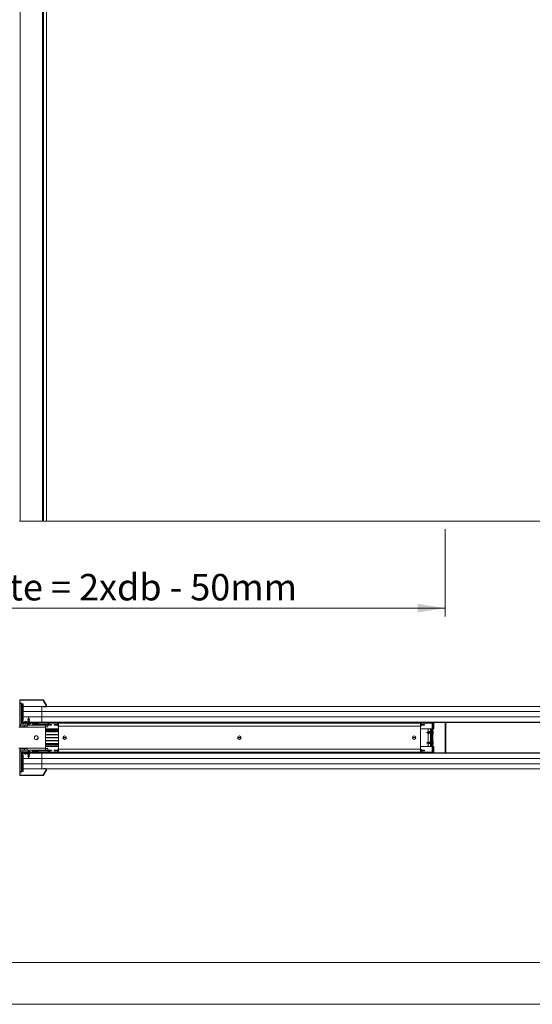
# Model space of a CAD drawing. Units: millimetres. Extents: x 0 to 420, y 0 to 297.
# Drawn here: x 100 to 162, y 0 to 118 of the extents above; entities that cross this region are included whole.
import ezdxf

# ---------------------------------------------------------------- set-up
doc = ezdxf.new("R2010")
doc.units = ezdxf.units.MM
doc.linetypes.add('SLD-Solid', pattern=[0])
doc.styles.add('SLDTEXTSTYLE0', font='TXT', dxfattribs={"width": 0.7})
doc.dimstyles.new('SLDDIMSTYLE1', dxfattribs={"dimtxt": 3.175, "dimasz": 3.302, "dimexe": 0, "dimexo": 0.0625, "dimgap": 0.79375, "dimtad": 0, "dimtih": 1, "dimtoh": 1, "dimdec": 1, "dimlfac": 20, "dimrnd": 1e-09, "dimzin": 12, "dimdsep": 46, "dimtxsty": 'SLDTEXTSTYLE0', "dimsah": 1, "dimcen": 0.09, "dimadec": 0, "dimazin": 3, "dimtfac": 1, "dimtdec": 1, "dimtofl": 0, "dimtmove": 0, "dimatfit": 3, "dimfxl": 1, "dimfrac": 2, "dimtolj": 1, "dimtzin": 12, "dimarcsym": 0})
doc.dimstyles.new('SLDDIMSTYLE2', dxfattribs={"dimtxt": 3.175, "dimasz": 3.302, "dimexe": 0, "dimexo": 0.0625, "dimgap": 0.79375, "dimtad": 1, "dimdec": 1, "dimlfac": 20, "dimrnd": 1e-09, "dimzin": 12, "dimdsep": 46, "dimtxsty": 'SLDTEXTSTYLE0', "dimsah": 1, "dimcen": 0.09, "dimadec": 0, "dimazin": 3, "dimtfac": 1, "dimtdec": 1, "dimtofl": 0, "dimtmove": 0, "dimatfit": 3, "dimfxl": 1, "dimfrac": 2, "dimtolj": 1, "dimtzin": 12, "dimarcsym": 0})

# ---------------------------------------------------------------- blocks, each defined once
blk = doc.blocks.new('_D_1')
at = {"color": 7, "linetype": 'SLD-Solid', "lineweight": 18}
for p, q in [((96.99, 111.89), (81.22, 111.89)), ((82.22, 111.89), (82.22, 87.52)), ((82.22, 57.99), (82.22, 82.35)), ((99.48, 57.99), (81.22, 57.99))]:
    blk.add_line(p, q, dxfattribs=at)
for points in [[(82.22, 111.89), (81.71, 108.58), (82.73, 108.58)], [(82.22, 57.99), (82.73, 61.29), (81.71, 61.29)]]:
    blk.add_solid(points, dxfattribs=at)
at = {"color": 7, "linetype": 'SLD-Solid', "lineweight": 18, "char_height": 3.175, "attachment_point": 1, "style": 'SLDTEXTSTYLE0'}
for s, insert in [('%%p', (76.38, 86.44)), ('1050', (79.48, 86.44))]:
    blk.add_mtext(s, dxfattribs=dict(at, insert=insert))
blk = doc.blocks.new('_D_2')
at = {"color": 7, "linetype": 'SLD-Solid', "lineweight": 18}
for p, q in [((152.54, 179.05), (194.82, 179.05)), ((193.82, 179.05), (193.82, 58.05)), ((184.82, 58.05), (194.82, 58.05))]:
    blk.add_line(p, q, dxfattribs=at)
for points in [[(193.82, 179.05), (193.31, 175.74), (194.33, 175.74)], [(193.82, 58.05), (194.33, 61.35), (193.31, 61.35)]]:
    blk.add_solid(points, dxfattribs=at)
at = {"color": 7, "linetype": 'SLD-Solid', "lineweight": 18, "insert": (189.73, 93.1), "char_height": 3.175, "attachment_point": 1, "rotation": 90, "style": 'SLDTEXTSTYLE0'}
blk.add_mtext('Inbouwhoogte = dh + 116mm', dxfattribs=at)
blk = doc.blocks.new('_D_3')
at = {"color": 7, "linetype": 'SLD-Solid', "lineweight": 18}
for p, q in [((45.83, 56.99), (45.83, 46.55)), ((151.54, 57.02), (151.54, 46.55)), ((45.83, 47.55), (151.54, 47.55))]:
    blk.add_line(p, q, dxfattribs=at)
for points in [[(45.83, 47.55), (49.13, 47.04), (49.13, 48.06)], [(151.54, 47.55), (148.24, 48.06), (148.24, 47.04)]]:
    blk.add_solid(points, dxfattribs=at)
at = {"color": 7, "linetype": 'SLD-Solid', "lineweight": 18, "insert": (72, 51.65), "char_height": 3.175, "attachment_point": 1, "style": 'SLDTEXTSTYLE0'}
blk.add_mtext('Inbouwbreedte = 2xdb - 50mm', dxfattribs=at)

msp = doc.modelspace()

# ---------------------------------------------------------------- linework, layer by layer
at = {"color": 7, "linetype": 'SLD-Solid', "lineweight": 18}
for p, q in [((100.4751, 177.9862), (100.4751, 57.9862)), ((103.166, 177.9862), (103.166, 57.9862)), ((103.27, 177.9862), (103.27, 57.9862)), ((103.619, 177.9862), (103.619, 57.9862)), ((103.6351, 57.9862), (103.6351, 177.9862)), ((100.3851, 57.9862), (100.4751, 57.9862)), ((100.4751, 57.9862), (103.166, 57.9862)), ((103.166, 57.9862), (103.27, 57.9862)), ((103.27, 57.9862), (103.619, 57.9862)), ((103.619, 57.9862), (103.6351, 57.9862)), ((183.8213, 57.9862), (103.6351, 57.9862)), ((100.3851, 36.4578), (100.4251, 36.4578)), ((100.4251, 33.3378), (100.4251, 36.4578)), ((100.5932, 36.1979), (100.4251, 36.1979)), ((100.4751, 36.5078), (100.4751, 36.5478)), ((100.4751, 36.5478), (103.166, 36.5478)), ((100.4751, 36.5078), (103.166, 36.5078)), ((100.5932, 36.0729), (100.5932, 36.1979)), ((100.5932, 36.0479), (100.5932, 36.0729)), ((100.6415, 36.0479), (100.5932, 36.0479)), ((100.5932, 36.0479), (100.5932, 33.9479)), ((100.6415, 33.9479), (100.6415, 36.0479)), ((100.7609, 36.0479), (100.6415, 36.0479)), ((100.7609, 34.0979), (100.7609, 36.0479)), ((100.8334, 36.0479), (100.7609, 36.0479)), ((100.8334, 34.0979), (100.8334, 36.0479)), ((103.0713, 35.7479), (100.8334, 35.7479)), ((103.0713, 35.7479), (183.8213, 35.7479)), ((103.0713, 35.1229), (103.0713, 35.7479)), ((103.166, 36.5478), (103.166, 36.5078)), ((103.2353, 36.4678), (103.27, 36.4878)), ((103.2353, 36.4678), (103.5844, 35.8632)), ((103.27, 36.4878), (103.619, 35.8832)), ((103.2851, 35.7072), (103.2858, 35.7471)), ((103.513, 35.7032), (103.2851, 35.7072)), ((103.5137, 35.7432), (103.2858, 35.7471)), ((103.5137, 35.7432), (103.513, 35.7032)), ((103.619, 35.8832), (103.5844, 35.8632)), ((100.8334, 35.1229), (103.0713, 35.1229)), ((103.0713, 35.1229), (100.8334, 35.1229)), ((100.8334, 34.4979), (103.0713, 34.4979)), ((103.0713, 34.4979), (100.8334, 34.4979)), ((101.4071, 34.2704), (101.3938, 34.2469)), ((101.4076, 34.2707), (101.4071, 34.2704)), ((101.5631, 34.2704), (101.4071, 34.2704)), ((101.4851, 34.4078), (101.4076, 34.2712)), ((101.4076, 34.2712), (101.4076, 34.2707)), ((101.4076, 34.2712), (101.5242, 34.2712)), ((101.5242, 34.2707), (101.4076, 34.2707)), ((101.5626, 34.2712), (101.4851, 34.4078)), ((101.5242, 34.2712), (101.5626, 34.2712)), ((101.5626, 34.2707), (101.5242, 34.2707)), ((101.5626, 34.2707), (101.5626, 34.2712)), ((101.5631, 34.2704), (101.5626, 34.2707)), ((101.5764, 34.2469), (101.5631, 34.2704)), ((183.8213, 35.1229), (103.0713, 35.1229)), ((103.0713, 35.1229), (183.8213, 35.1229)), ((103.0713, 34.4979), (103.0713, 35.1229)), ((183.8213, 34.4979), (103.0713, 34.4979)), ((183.8213, 34.4979), (103.0713, 34.4979)), ((103.0713, 34.4979), (103.0713, 33.8729)), ((100.3051, 33.2478), (101.3051, 33.2478)), ((100.4251, 33.3378), (100.3851, 33.3378)), ((100.4251, 33.4729), (100.5932, 33.4729)), ((100.4751, 33.2478), (100.4751, 33.2878)), ((100.7451, 33.2878), (100.4751, 33.2878)), ((100.7451, 33.2478), (100.4751, 33.2478)), ((100.5932, 33.9479), (100.6415, 33.9479)), ((100.5932, 33.5979), (100.5932, 33.9479)), ((100.5932, 33.8729), (101.0151, 33.8729)), ((100.5932, 33.8728), (101.0151, 33.8728)), ((100.5932, 33.7978), (100.8851, 33.7978)), ((100.5932, 33.4729), (100.5932, 33.5979)), ((100.6415, 33.9479), (100.7221, 33.9479)), ((100.7221, 33.9479), (100.7609, 34.0979)), ((100.7946, 33.9479), (100.7221, 33.9479)), ((100.7451, 33.2878), (100.7451, 33.2478)), ((100.8334, 34.0979), (100.7609, 34.0979)), ((100.7946, 33.9479), (100.8334, 34.0979)), ((100.7951, 33.7078), (100.8351, 33.7078)), ((100.7951, 33.7078), (100.7951, 33.3378)), ((100.8351, 33.3378), (100.7951, 33.3378)), ((100.8351, 33.7078), (100.8351, 33.3378)), ((100.8851, 33.7578), (100.8851, 33.7978)), ((101.7351, 33.7978), (100.8851, 33.7978)), ((101.7351, 33.7578), (100.8851, 33.7578)), ((101.0051, 33.4978), (101.0051, 33.2978)), ((101.3051, 33.4978), (101.0051, 33.4978)), ((101.3051, 33.2978), (101.0051, 33.2978)), ((101.0551, 33.8903), (101.0151, 33.8903)), ((101.0151, 33.8378), (101.0151, 33.8903)), ((101.0151, 33.8378), (101.0551, 33.8378)), ((101.0551, 33.8728), (101.0551, 33.8903)), ((101.0551, 33.8729), (101.4076, 33.8729)), ((101.0551, 33.8728), (101.8055, 33.8728)), ((101.0551, 33.7978), (101.0551, 33.8728)), ((101.0551, 33.7978), (101.8055, 33.7978)), ((101.0563, 33.7478), (101.0563, 33.7578)), ((101.0563, 33.7478), (101.0563, 33.4978)), ((101.0563, 33.2978), (101.0563, 33.2478)), ((101.1055, 33.9289), (101.1158, 33.9676)), ((101.3042, 33.8757), (101.1055, 33.9289)), ((101.3146, 33.9143), (101.1158, 33.9676)), ((101.1513, 33.2478), (101.1779, 33.2978)), ((101.2351, 33.7578), (101.2351, 33.7028)), ((101.6112, 33.7028), (101.2351, 33.7028)), ((101.3146, 33.9143), (101.3042, 33.8757)), ((103.5051, 33.4978), (101.3051, 33.4978)), ((101.3051, 33.4978), (101.3051, 33.2478)), ((101.3051, 33.2478), (103.5051, 33.2478)), ((101.5947, 33.9838), (101.3353, 33.9143)), ((101.3353, 33.9143), (101.3456, 33.8757)), ((101.605, 33.9452), (101.3456, 33.8757)), ((101.4076, 34.2007), (101.3801, 34.1848)), ((101.3801, 34.1848), (101.4076, 34.1689)), ((101.5381, 34.1848), (101.3801, 34.1848)), ((101.4076, 34.1307), (101.3801, 34.1148)), ((101.3801, 34.1148), (101.4076, 34.0989)), ((101.5381, 34.1148), (101.3801, 34.1148)), ((101.4076, 34.0607), (101.3801, 34.0448)), ((101.3801, 34.0448), (101.4076, 34.0289)), ((101.5381, 34.0448), (101.3801, 34.0448)), ((101.4076, 33.9907), (101.3801, 33.9748)), ((101.3801, 33.9748), (101.4076, 33.9589)), ((101.561, 33.9748), (101.3801, 33.9748)), ((101.3938, 34.2469), (101.4076, 34.2389)), ((101.3938, 34.2469), (101.5312, 34.2469)), ((101.4036, 33.8912), (101.4076, 33.8889)), ((101.4076, 34.2389), (101.4076, 34.2007)), ((101.5242, 34.2389), (101.4076, 34.2389)), ((101.5242, 34.2007), (101.4076, 34.2007)), ((101.4076, 34.1689), (101.4076, 34.1307)), ((101.5242, 34.1689), (101.4076, 34.1689)), ((101.5242, 34.1307), (101.4076, 34.1307)), ((101.4076, 34.0989), (101.4076, 34.0607)), ((101.5242, 34.0989), (101.4076, 34.0989)), ((101.5242, 34.0607), (101.4076, 34.0607)), ((101.4076, 34.0289), (101.4076, 33.9907)), ((101.5242, 34.0289), (101.4076, 34.0289)), ((101.5242, 33.9907), (101.4076, 33.9907)), ((101.4076, 33.9589), (101.4076, 33.9337)), ((101.5017, 33.9589), (101.4076, 33.9589)), ((101.4076, 33.8889), (101.4076, 33.8728)), ((101.5242, 33.8889), (101.4076, 33.8889)), ((101.4473, 33.6082), (101.4479, 33.6116)), ((101.5381, 33.9048), (101.4543, 33.9048)), ((101.5242, 33.9207), (101.5135, 33.9207)), ((101.5199, 33.6244), (101.523, 33.6082)), ((101.5626, 34.2389), (101.5242, 34.2389)), ((101.5626, 34.2007), (101.5242, 34.2007)), ((101.5626, 34.1689), (101.5242, 34.1689)), ((101.5626, 34.1307), (101.5242, 34.1307)), ((101.5626, 34.0989), (101.5242, 34.0989)), ((101.5626, 34.0607), (101.5242, 34.0607)), ((101.5626, 34.0289), (101.5242, 34.0289)), ((101.5626, 33.9907), (101.5242, 33.9907)), ((101.5626, 33.9207), (101.5242, 33.9207)), ((101.5626, 33.8889), (101.5242, 33.8889)), ((101.5312, 34.2469), (101.5764, 34.2469)), ((101.5901, 34.1848), (101.5381, 34.1848)), ((101.5901, 34.1148), (101.5381, 34.1148)), ((101.5901, 34.0448), (101.5381, 34.0448)), ((101.5901, 33.9048), (101.5381, 33.9048)), ((101.5626, 34.2389), (101.5764, 34.2469)), ((101.5626, 34.2007), (101.5626, 34.2389)), ((101.5901, 34.1848), (101.5626, 34.2007)), ((101.5626, 34.1689), (101.5901, 34.1848)), ((101.5626, 34.1307), (101.5626, 34.1689)), ((101.5901, 34.1148), (101.5626, 34.1307)), ((101.5626, 34.0989), (101.5901, 34.1148)), ((101.5626, 34.0607), (101.5626, 34.0989)), ((101.5901, 34.0448), (101.5626, 34.0607)), ((101.5626, 34.0289), (101.5901, 34.0448)), ((101.5626, 33.9907), (101.5626, 34.0289)), ((101.5809, 33.9801), (101.5626, 33.9907)), ((101.5626, 33.9207), (101.5626, 33.9338)), ((101.5901, 33.9048), (101.5626, 33.9207)), ((101.5626, 33.8889), (101.5901, 33.9048)), ((101.5626, 33.8728), (101.5626, 33.8889)), ((101.5626, 33.8729), (103.0713, 33.8729)), ((101.605, 33.9452), (101.5947, 33.9838)), ((101.7351, 33.7028), (101.6112, 33.7028)), ((101.7351, 33.7978), (101.7351, 33.7578)), ((101.7351, 33.7028), (101.7351, 33.7578)), ((101.8055, 33.8728), (104.0553, 33.8728)), ((101.8055, 33.8728), (101.8055, 33.7978)), ((101.8488, 33.7728), (101.9137, 33.8103)), ((101.9714, 33.5603), (101.8488, 33.7728)), ((102.0364, 33.5978), (101.9137, 33.8103)), ((102.0364, 33.5978), (101.9714, 33.5603)), ((102.0797, 33.5728), (102.0797, 33.4978)), ((102.0797, 33.5728), (103.7811, 33.5728)), ((102.0797, 33.4978), (103.7811, 33.4978)), ((102.1676, 33.6681), (102.1676, 33.5728)), ((102.2952, 33.4978), (102.2952, 33.4978)), ((102.2957, 33.7417), (102.2953, 33.7424)), ((102.3601, 33.7544), (102.3794, 33.7544)), ((102.3794, 33.7544), (102.3794, 33.7417)), ((102.4309, 33.7417), (102.4309, 33.7544)), ((102.4309, 33.7544), (102.4502, 33.7544)), ((102.515, 33.7424), (102.5146, 33.7417)), ((102.515, 33.4978), (102.515, 33.4978)), ((102.6426, 33.5728), (102.6426, 33.6681)), ((102.6813, 33.4978), (102.6813, 33.4978)), ((103.0713, 33.8729), (183.8213, 33.8729)), ((103.5051, 33.2478), (103.5051, 33.4978)), ((103.8051, 33.4978), (103.5051, 33.4978)), ((103.8051, 33.2978), (103.5051, 33.2978)), ((103.5051, 33.2478), (103.5051, 30.7478)), ((103.7811, 33.5728), (103.7811, 33.4978)), ((103.8051, 33.4978), (104.2313, 33.4978)), ((103.8051, 33.4978), (103.8051, 33.2978)), ((103.8244, 33.5978), (103.947, 33.8103)), ((103.8244, 33.5978), (103.8893, 33.5603)), ((103.8893, 33.5603), (104.012, 33.7728)), ((104.2313, 33.5728), (103.8965, 33.5728)), ((104.012, 33.7728), (103.947, 33.8103)), ((104.0553, 33.7978), (104.0553, 33.8728)), ((104.9301, 33.8728), (104.0553, 33.8728)), ((104.9301, 33.7978), (104.0553, 33.7978)), ((104.2313, 33.4978), (104.2313, 33.5728)), ((104.5551, 33.5728), (104.5551, 33.4978)), ((104.6551, 33.5728), (104.5551, 33.5728)), ((104.5551, 33.4978), (104.6551, 33.4978)), ((104.6551, 33.5728), (104.6551, 33.4978)), ((104.8801, 33.5728), (104.6551, 33.5728)), ((104.6551, 33.4978), (104.8801, 33.4978)), ((104.8801, 33.5728), (104.8801, 33.4978)), ((104.9801, 33.5728), (104.8801, 33.5728)), ((104.8801, 33.4978), (104.9801, 33.4978)), ((104.9301, 33.8728), (105.0551, 33.8728)), ((104.9301, 33.7978), (104.9301, 33.8728)), ((104.9801, 33.7478), (105.0551, 33.7478)), ((104.9801, 33.3728), (104.9801, 33.7478)), ((105.0551, 33.3728), (104.9801, 33.3728)), ((105.0551, 33.8728), (105.0551, 33.7478)), ((105.0551, 33.8728), (148.5551, 33.8728)), ((148.5551, 33.7478), (105.0551, 33.7478)), ((105.0551, 33.7478), (105.0551, 33.3728)), ((105.0551, 30.6228), (105.0551, 33.3728)), ((148.5551, 33.3728), (105.0551, 33.3728)), ((124.2413, 33.8729), (124.2387, 33.8728)), ((126.124, 33.8728), (126.1213, 33.8729)), ((148.5551, 33.8728), (148.6801, 33.8728)), ((148.5551, 33.8728), (148.5551, 33.7478)), ((148.5551, 33.7478), (148.5551, 33.3728)), ((148.6301, 33.7478), (148.5551, 33.7478)), ((148.5551, 33.3728), (148.5551, 30.6228)), ((148.5551, 33.3728), (148.6301, 33.3728)), ((148.6301, 33.7478), (148.6301, 33.3728)), ((148.6301, 33.5728), (148.7301, 33.5728)), ((148.7301, 33.4978), (148.6301, 33.4978)), ((148.6801, 33.7978), (148.6801, 33.8728)), ((149.9301, 33.8728), (148.6801, 33.8728)), ((149.9301, 33.7978), (148.6801, 33.7978)), ((148.7301, 33.5728), (148.7301, 33.4978)), ((148.7301, 33.5728), (148.9551, 33.5728)), ((148.9551, 33.4978), (148.7301, 33.4978)), ((148.9551, 33.5728), (148.9551, 33.4978)), ((148.9551, 33.5728), (149.0551, 33.5728)), ((149.0551, 33.4978), (148.9551, 33.4978)), ((149.0551, 33.5728), (149.0551, 33.4978)), ((149.9301, 33.8728), (150.1513, 33.8728)), ((149.9301, 33.7978), (149.9301, 33.8728)), ((149.9801, 33.7478), (149.9801, 30.2478)), ((149.9801, 33.7478), (150.0551, 33.7478)), ((150.0551, 33.7478), (150.0551, 30.2478)), ((150.1513, 33.8728), (150.1513, 33.7478)), ((150.1513, 33.0478), (150.1513, 33.7478)), ((151.5413, 33.8729), (151.5413, 33.8129)), ((151.5413, 33.8429), (151.5494, 33.8429)), ((151.5413, 33.8129), (151.5413, 33.4531)), ((151.5713, 33.8129), (151.5413, 33.8129)), ((151.5413, 30.5427), (151.5413, 33.4531)), ((151.5413, 33.4531), (151.5713, 33.4531)), ((151.5776, 33.4348), (151.5538, 33.4165)), ((151.5538, 33.4165), (151.6013, 33.3547)), ((151.5713, 33.8129), (151.5713, 33.4531)), ((151.5776, 33.4348), (151.6013, 33.4039)), ((151.6013, 33.8648), (151.6013, 33.8129)), ((183.8213, 33.8129), (151.6013, 33.8129)), ((151.6013, 33.8129), (151.6013, 30.1829)), ((103.5051, 33.0478), (105.0551, 33.0478)), ((103.5051, 32.9728), (105.0551, 32.9728)), ((105.0551, 32.8225), (103.5051, 32.8225)), ((105.0551, 32.7053), (103.5051, 32.7053)), ((105.0551, 32.3603), (103.5051, 32.3603)), ((105.0551, 32.3278), (103.5051, 32.3278)), ((105.0551, 32.0078), (103.5051, 32.0078)), ((105.0551, 31.9978), (103.5051, 31.9978)), ((105.0551, 31.9878), (103.5051, 31.9878)), ((106.0176, 31.9978), (105.5926, 31.9978)), ((106.0174, 32.0078), (105.5929, 32.0078)), ((106.0174, 31.9878), (105.5929, 31.9878)), ((127.0176, 31.9978), (126.5926, 31.9978)), ((127.0174, 32.0078), (126.5929, 32.0078)), ((127.0174, 31.9878), (126.5929, 31.9878)), ((148.0176, 31.9978), (147.5926, 31.9978)), ((148.0174, 32.0078), (147.5929, 32.0078)), ((148.0174, 31.9878), (147.5929, 31.9878)), ((148.5551, 33.0478), (149.9801, 33.0478)), ((149.4379, 32.7003), (149.3013, 32.6228)), ((149.3013, 32.6228), (149.4379, 32.5453)), ((149.4385, 32.7003), (149.4379, 32.7003)), ((149.4379, 32.5453), (149.4379, 32.7003)), ((149.4379, 32.5453), (149.4385, 32.5453)), ((149.4387, 32.7008), (149.4385, 32.7003)), ((149.4385, 32.7003), (149.4385, 32.5453)), ((149.4385, 32.5453), (149.4387, 32.5448)), ((149.4622, 32.7141), (149.4387, 32.7008)), ((149.4387, 32.7008), (149.4387, 32.5448)), ((149.4387, 32.5448), (149.4622, 32.5315)), ((149.4702, 32.7003), (149.4622, 32.7141)), ((149.4622, 32.5315), (149.4622, 32.7141)), ((149.4622, 32.5315), (149.4702, 32.5453)), ((149.5085, 32.7003), (149.4702, 32.7003)), ((149.4702, 32.7003), (149.4702, 32.5453)), ((149.4702, 32.5453), (149.5085, 32.5453)), ((149.5013, 32.7003), (149.5013, 33.0478)), ((149.5013, 31.4503), (149.5013, 32.5453)), ((149.5243, 32.7278), (149.5085, 32.7003)), ((149.5085, 32.7003), (149.5085, 32.5453)), ((149.5085, 32.5453), (149.5243, 32.5178)), ((149.5402, 32.7003), (149.5243, 32.7278)), ((149.5243, 32.7278), (149.5243, 32.5178)), ((149.5243, 32.5178), (149.5402, 32.5453)), ((149.5785, 32.7003), (149.5402, 32.7003)), ((149.5402, 32.7003), (149.5402, 32.5453)), ((149.5402, 32.5453), (149.5785, 32.5453)), ((149.5943, 32.7278), (149.5785, 32.7003)), ((149.5785, 32.7003), (149.5785, 32.5453)), ((149.5785, 32.5453), (149.5943, 32.5178)), ((149.6102, 32.7003), (149.5943, 32.7278)), ((149.5943, 32.7278), (149.5943, 32.5178)), ((149.5943, 32.5178), (149.6102, 32.5453)), ((149.6485, 32.7003), (149.6102, 32.7003)), ((149.6102, 32.7003), (149.6102, 32.5453)), ((149.6102, 32.5453), (149.6485, 32.5453)), ((149.6643, 32.7278), (149.6485, 32.7003)), ((149.6485, 32.7003), (149.6485, 32.5453)), ((149.6485, 32.5453), (149.6643, 32.5178)), ((149.6802, 32.7003), (149.6643, 32.7278)), ((149.6643, 32.7278), (149.6643, 32.5178)), ((149.6643, 32.5178), (149.6802, 32.5453)), ((149.7185, 32.7003), (149.6802, 32.7003)), ((149.6802, 32.7003), (149.6802, 32.5453)), ((149.6802, 32.5453), (149.7185, 32.5453)), ((149.7343, 32.7278), (149.7185, 32.7003)), ((149.7185, 32.7003), (149.7185, 32.5453)), ((149.7185, 32.5453), (149.7343, 32.5178)), ((149.7502, 32.7003), (149.7343, 32.7278)), ((149.7343, 32.7278), (149.7343, 32.5178)), ((149.7343, 32.5178), (149.7502, 32.5453)), ((149.7885, 32.7003), (149.7502, 32.7003)), ((149.7502, 32.7003), (149.7502, 32.5453)), ((149.7502, 32.5453), (149.7885, 32.5453)), ((149.7513, 33.0478), (149.7513, 32.9728)), ((149.8013, 32.9728), (149.7513, 32.9728)), ((149.8013, 32.7226), (149.7885, 32.7003)), ((149.7885, 32.7003), (149.7885, 32.5453)), ((149.7885, 32.5453), (149.8013, 32.523)), ((149.8763, 32.9728), (149.8013, 32.9728)), ((149.8013, 32.9728), (149.8013, 31.0228)), ((149.8763, 32.9728), (149.8763, 31.0228)), ((149.8763, 32.9728), (149.9129, 32.9728)), ((149.9129, 31.0228), (149.9129, 32.9728)), ((149.9129, 32.9728), (149.9655, 32.9728)), ((149.9655, 32.9728), (149.9655, 31.0228)), ((149.9801, 32.9728), (149.9655, 32.9728)), ((150.0551, 33.0478), (150.1513, 33.0478)), ((150.0847, 32.6436), (150.1, 32.6458)), ((150.1, 32.6447), (150.0848, 32.6426)), ((100.3051, 30.7478), (101.3051, 30.7478)), ((100.4751, 30.7478), (100.4751, 30.7078)), ((100.7451, 30.7478), (100.4751, 30.7478)), ((100.7451, 30.7078), (100.7451, 30.7478)), ((101.0563, 30.7478), (101.0563, 30.6978)), ((101.1513, 30.7478), (101.1779, 30.6978)), ((101.3051, 30.7478), (103.5051, 30.7478)), ((101.3051, 30.4978), (101.3051, 30.7478)), ((105.0551, 31.6678), (103.5051, 31.6678)), ((103.5051, 31.6353), (105.0551, 31.6353)), ((105.0551, 31.2903), (103.5051, 31.2903)), ((105.0551, 31.1731), (103.5051, 31.1731)), ((105.0551, 31.0228), (103.5051, 31.0228)), ((105.0551, 30.9478), (103.5051, 30.9478)), ((103.5051, 30.7478), (103.5051, 30.4978)), ((149.9801, 30.9478), (148.5551, 30.9478)), ((149.4379, 31.4503), (149.3013, 31.3728)), ((149.3013, 31.3728), (149.4379, 31.2953)), ((149.4385, 31.4503), (149.4379, 31.4503)), ((149.4379, 31.3432), (149.4379, 31.4503)), ((149.4379, 31.2953), (149.4379, 31.3432)), ((149.4379, 31.2953), (149.4385, 31.2953)), ((149.4387, 31.4508), (149.4385, 31.4503)), ((149.4385, 31.4503), (149.4385, 31.3432)), ((149.4385, 31.3432), (149.4385, 31.2953)), ((149.4385, 31.2953), (149.4387, 31.2948)), ((149.4622, 31.4641), (149.4387, 31.4508)), ((149.4387, 31.4508), (149.4387, 31.2948)), ((149.4387, 31.2948), (149.4622, 31.2815)), ((149.4702, 31.4503), (149.4622, 31.4641)), ((149.4622, 31.3379), (149.4622, 31.4641)), ((149.4622, 31.2815), (149.4622, 31.3379)), ((149.4622, 31.2815), (149.4702, 31.2953)), ((149.5085, 31.4503), (149.4702, 31.4503)), ((149.4702, 31.4503), (149.4702, 31.3432)), ((149.4702, 31.3432), (149.4702, 31.2953)), ((149.4702, 31.2953), (149.5085, 31.2953)), ((149.5013, 30.9478), (149.5013, 31.2953)), ((149.5243, 31.4778), (149.5085, 31.4503)), ((149.5085, 31.4503), (149.5085, 31.3432)), ((149.5085, 31.3432), (149.5085, 31.2953)), ((149.5085, 31.2953), (149.5243, 31.2678)), ((149.5402, 31.4503), (149.5243, 31.4778)), ((149.5243, 31.4778), (149.5243, 31.3327)), ((149.5243, 31.3327), (149.5243, 31.2678)), ((149.5243, 31.2678), (149.5402, 31.2953)), ((149.5785, 31.4503), (149.5402, 31.4503)), ((149.5402, 31.4503), (149.5402, 31.3432)), ((149.5402, 31.3432), (149.5402, 31.2953)), ((149.5402, 31.2953), (149.5785, 31.2953)), ((149.5943, 31.4778), (149.5785, 31.4503)), ((149.5785, 31.4503), (149.5785, 31.3432)), ((149.5785, 31.3432), (149.5785, 31.2953)), ((149.5785, 31.2953), (149.5943, 31.2678)), ((149.6102, 31.4503), (149.5943, 31.4778)), ((149.5943, 31.4778), (149.5943, 31.3327)), ((149.5943, 31.3327), (149.5943, 31.2678)), ((149.5943, 31.2678), (149.6102, 31.2953)), ((149.6485, 31.4503), (149.6102, 31.4503)), ((149.6102, 31.4503), (149.6102, 31.3432)), ((149.6102, 31.3432), (149.6102, 31.2953)), ((149.6102, 31.2953), (149.6485, 31.2953)), ((149.6643, 31.4778), (149.6485, 31.4503)), ((149.6485, 31.4503), (149.6485, 31.3432)), ((149.6485, 31.3432), (149.6485, 31.2953)), ((149.6485, 31.2953), (149.6643, 31.2678)), ((149.6802, 31.4503), (149.6643, 31.4778)), ((149.6643, 31.4778), (149.6643, 31.3327)), ((149.6643, 31.3327), (149.6643, 31.2678)), ((149.6643, 31.2678), (149.6802, 31.2953)), ((149.7185, 31.4503), (149.6802, 31.4503)), ((149.6802, 31.4503), (149.6802, 31.3432)), ((149.6802, 31.3432), (149.6802, 31.2953)), ((149.6802, 31.2953), (149.7185, 31.2953)), ((149.7343, 31.4778), (149.7185, 31.4503)), ((149.7185, 31.4503), (149.7185, 31.3432)), ((149.7185, 31.3432), (149.7185, 31.2953)), ((149.7185, 31.2953), (149.7343, 31.2678)), ((149.7502, 31.4503), (149.7343, 31.4778)), ((149.7343, 31.4778), (149.7343, 31.3327)), ((149.7343, 31.3327), (149.7343, 31.2678)), ((149.7343, 31.2678), (149.7502, 31.2953)), ((149.7885, 31.4503), (149.7502, 31.4503)), ((149.7502, 31.4503), (149.7502, 31.3432)), ((149.7502, 31.3432), (149.7502, 31.2953)), ((149.7502, 31.2953), (149.7885, 31.2953)), ((149.7513, 31.0228), (149.8013, 31.0228)), ((149.7513, 31.0228), (149.7513, 30.9478)), ((149.8013, 31.4726), (149.7885, 31.4503)), ((149.7885, 31.4503), (149.7885, 31.3432)), ((149.7885, 31.3432), (149.7885, 31.2953)), ((149.7885, 31.2953), (149.8013, 31.273)), ((149.8763, 31.0228), (149.8013, 31.0228)), ((149.9129, 31.0228), (149.8763, 31.0228)), ((149.9655, 31.0228), (149.9129, 31.0228)), ((149.9655, 31.0228), (149.9801, 31.0228)), ((150.1513, 30.9478), (150.0551, 30.9478)), ((150.1008, 31.3375), (150.0852, 31.3404)), ((150.0991, 31.4078), (150.1008, 31.4081)), ((150.1513, 30.2478), (150.1513, 30.9478)), ((100.4251, 30.6578), (100.3851, 30.6578)), ((100.4251, 30.6578), (100.4251, 27.5378)), ((100.5932, 30.5228), (100.4251, 30.5228)), ((100.7451, 30.7078), (100.4751, 30.7078)), ((100.5932, 30.5228), (100.5932, 30.3978)), ((100.5932, 30.3978), (100.5932, 30.0478)), ((100.8851, 30.1978), (100.5932, 30.1978)), ((101.0151, 30.1229), (100.5932, 30.1229)), ((100.6415, 30.0478), (100.5932, 30.0478)), ((100.5932, 30.0478), (100.5932, 27.9478)), ((100.6415, 27.9478), (100.6415, 30.0478)), ((100.6415, 30.0478), (100.7221, 30.0478)), ((100.7221, 30.0478), (100.7609, 29.8978)), ((100.7946, 30.0478), (100.7221, 30.0478)), ((100.8334, 29.8978), (100.7609, 29.8978)), ((100.7609, 29.8978), (100.7609, 27.9478)), ((100.7946, 30.0478), (100.8334, 29.8978)), ((100.8351, 30.6578), (100.7951, 30.6578)), ((100.7951, 30.2878), (100.7951, 30.6578)), ((100.7951, 30.2878), (100.8351, 30.2878)), ((100.8334, 29.8978), (100.8334, 27.9478)), ((100.8351, 30.2878), (100.8351, 30.6578)), ((100.8851, 30.2378), (100.8851, 30.1978)), ((101.7351, 30.2378), (100.8851, 30.2378)), ((101.7351, 30.1978), (100.8851, 30.1978)), ((101.0051, 30.4978), (101.0051, 30.6978)), ((101.3051, 30.6978), (101.0051, 30.6978)), ((101.3051, 30.4978), (101.0051, 30.4978)), ((101.0151, 30.1578), (101.0151, 30.1053)), ((101.0151, 30.1578), (101.0551, 30.1578)), ((101.0551, 30.1053), (101.0151, 30.1053)), ((101.0551, 30.1978), (101.8055, 30.1978)), ((101.0551, 30.1978), (101.0551, 30.1228)), ((101.0551, 30.1228), (101.0551, 30.1053)), ((101.0551, 30.1228), (101.8055, 30.1228)), ((101.0563, 30.4978), (101.0563, 30.2478)), ((101.0563, 30.2378), (101.0563, 30.2478)), ((101.3042, 30.1199), (101.1055, 30.0667)), ((101.1055, 30.0667), (101.1158, 30.028)), ((101.3146, 30.0813), (101.1158, 30.028)), ((101.2351, 30.2928), (101.2351, 30.2378)), ((101.2351, 30.2928), (101.357, 30.2928)), ((101.3146, 30.0813), (101.3042, 30.1199)), ((103.5051, 30.4978), (101.3051, 30.4978)), ((101.3353, 30.0813), (101.3456, 30.1199)), ((101.5947, 30.0118), (101.3353, 30.0813)), ((101.605, 30.0504), (101.3456, 30.1199)), ((101.357, 30.2928), (101.7351, 30.2928)), ((101.4076, 30.0367), (101.3801, 30.0208)), ((101.3801, 30.0208), (101.4076, 30.0049)), ((101.3801, 30.0208), (101.4313, 30.0208)), ((101.4076, 29.9667), (101.3801, 29.9508)), ((101.3801, 29.9508), (101.4076, 29.9349)), ((101.3801, 29.9508), (101.4313, 29.9508)), ((101.4076, 29.8967), (101.3801, 29.8808)), ((101.3801, 29.8808), (101.4076, 29.8649)), ((101.3801, 29.8808), (101.4313, 29.8808)), ((101.4076, 29.8267), (101.3801, 29.8108)), ((101.3801, 29.8108), (101.4076, 29.7949)), ((101.3801, 29.8108), (101.4313, 29.8108)), ((101.4076, 29.7567), (101.3938, 29.7487)), ((101.3938, 29.7487), (101.4071, 29.7252)), ((101.4383, 29.7487), (101.3938, 29.7487)), ((101.4076, 30.1067), (101.4036, 30.1044)), ((101.4071, 29.7252), (101.4076, 29.7249)), ((101.4071, 29.7252), (101.5631, 29.7252)), ((101.4076, 30.1228), (101.4076, 30.1067)), ((101.4076, 30.1067), (101.4454, 30.1067)), ((101.4076, 30.0619), (101.4076, 30.0367)), ((101.4076, 30.0367), (101.4454, 30.0367)), ((101.4076, 30.0049), (101.4076, 29.9667)), ((101.4076, 30.0049), (101.4454, 30.0049)), ((101.4076, 29.9667), (101.4454, 29.9667)), ((101.4076, 29.9349), (101.4076, 29.8967)), ((101.4076, 29.9349), (101.4454, 29.9349)), ((101.4076, 29.8967), (101.4454, 29.8967)), ((101.4076, 29.8649), (101.4076, 29.8267)), ((101.4076, 29.8649), (101.4454, 29.8649)), ((101.4076, 29.8267), (101.4454, 29.8267)), ((101.4076, 29.7949), (101.4076, 29.7567)), ((101.4076, 29.7949), (101.4454, 29.7949)), ((101.4076, 29.7567), (101.4454, 29.7567)), ((101.4076, 29.7249), (101.4076, 29.7243)), ((101.4076, 29.7249), (101.4454, 29.7249)), ((101.4076, 29.7243), (101.4851, 29.5878)), ((101.4454, 29.7243), (101.4076, 29.7243)), ((101.4313, 30.0208), (101.561, 30.0208)), ((101.4313, 29.9508), (101.5901, 29.9508)), ((101.4313, 29.8808), (101.5901, 29.8808)), ((101.4313, 29.8108), (101.5901, 29.8108)), ((101.5764, 29.7487), (101.4383, 29.7487)), ((101.4454, 30.1067), (101.5626, 30.1067)), ((101.4454, 30.0367), (101.5017, 30.0367)), ((101.4454, 30.0049), (101.5626, 30.0049)), ((101.4454, 29.9667), (101.5626, 29.9667)), ((101.4454, 29.9349), (101.5626, 29.9349)), ((101.4454, 29.8967), (101.5626, 29.8967)), ((101.4454, 29.8649), (101.5626, 29.8649)), ((101.4454, 29.8267), (101.5626, 29.8267)), ((101.4454, 29.7949), (101.5626, 29.7949)), ((101.4454, 29.7567), (101.5626, 29.7567)), ((101.4454, 29.7249), (101.5626, 29.7249)), ((101.5626, 29.7243), (101.4454, 29.7243)), ((101.4502, 30.3712), (101.4471, 30.3874)), ((101.4543, 30.0908), (101.5901, 30.0908)), ((101.4851, 29.5878), (101.5626, 29.7243)), ((101.5135, 30.0749), (101.5626, 30.0749)), ((101.5231, 30.3874), (101.5224, 30.3839)), ((101.5626, 30.1067), (101.5626, 30.1228)), ((101.5901, 30.0908), (101.5626, 30.1067)), ((101.5626, 30.0749), (101.5901, 30.0908)), ((101.5626, 30.0618), (101.5626, 30.0749)), ((101.5626, 30.0049), (101.5809, 30.0155)), ((101.5626, 29.9667), (101.5626, 30.0049)), ((101.5901, 29.9508), (101.5626, 29.9667)), ((101.5626, 29.9349), (101.5901, 29.9508)), ((101.5626, 29.8967), (101.5626, 29.9349)), ((101.5901, 29.8808), (101.5626, 29.8967)), ((101.5626, 29.8649), (101.5901, 29.8808)), ((101.5626, 29.8267), (101.5626, 29.8649)), ((101.5901, 29.8108), (101.5626, 29.8267)), ((101.5626, 29.7949), (101.5901, 29.8108)), ((101.5626, 29.7567), (101.5626, 29.7949)), ((101.5764, 29.7487), (101.5626, 29.7567)), ((101.5626, 29.7249), (101.5631, 29.7252)), ((101.5626, 29.7243), (101.5626, 29.7249)), ((101.5631, 29.7252), (101.5764, 29.7487)), ((101.605, 30.0504), (101.5947, 30.0118)), ((101.7351, 30.2378), (101.7351, 30.2928)), ((101.7351, 30.1978), (101.7351, 30.2378)), ((101.8055, 30.1228), (101.8055, 30.1978)), ((103.0713, 30.1229), (101.8093, 30.1229)), ((101.9714, 30.4353), (101.8488, 30.2228)), ((101.8488, 30.2228), (101.9137, 30.1853)), ((102.0364, 30.3978), (101.9137, 30.1853)), ((102.0364, 30.3978), (101.9714, 30.4353)), ((102.0797, 30.4228), (102.0797, 30.4978)), ((102.0797, 30.4978), (103.7811, 30.4978)), ((102.0797, 30.4228), (103.7811, 30.4228)), ((102.1676, 30.4228), (102.1676, 30.3275)), ((102.2952, 30.4978), (102.2952, 30.4978)), ((102.2953, 30.2532), (102.2957, 30.2539)), ((102.3794, 30.2412), (102.3601, 30.2412)), ((102.3794, 30.2539), (102.3794, 30.2412)), ((102.4309, 30.2412), (102.4309, 30.2539)), ((102.4502, 30.2412), (102.4309, 30.2412)), ((102.5146, 30.2539), (102.515, 30.2532)), ((102.515, 30.4978), (102.515, 30.4978)), ((102.6426, 30.3275), (102.6426, 30.4228)), ((102.6813, 30.4978), (102.6813, 30.4978)), ((183.8213, 30.1229), (103.0713, 30.1229)), ((103.0713, 29.4979), (103.0713, 30.1229)), ((103.8051, 30.6978), (103.5051, 30.6978)), ((103.8051, 30.4978), (103.5051, 30.4978)), ((103.7811, 30.4228), (103.7811, 30.4978)), ((103.8051, 30.4978), (103.8051, 30.6978)), ((104.2313, 30.4978), (103.8051, 30.4978)), ((103.8244, 30.3978), (103.8893, 30.4353)), ((103.8244, 30.3978), (103.947, 30.1853)), ((103.8893, 30.4353), (104.012, 30.2228)), ((103.8965, 30.4228), (104.2313, 30.4228)), ((104.012, 30.2228), (103.947, 30.1853)), ((104.0553, 30.1978), (104.0553, 30.1228)), ((104.9301, 30.1978), (104.0553, 30.1978)), ((104.9301, 30.1228), (104.0553, 30.1228)), ((104.2313, 30.4228), (104.2313, 30.4978)), ((104.5551, 30.4228), (104.5551, 30.4978)), ((104.5551, 30.4978), (104.6551, 30.4978)), ((104.6551, 30.4228), (104.5551, 30.4228)), ((104.6551, 30.4228), (104.6551, 30.4978)), ((104.6551, 30.4978), (104.8801, 30.4978)), ((104.8801, 30.4228), (104.6551, 30.4228)), ((104.8801, 30.4228), (104.8801, 30.4978)), ((104.8801, 30.4978), (104.9801, 30.4978)), ((104.9801, 30.4228), (104.8801, 30.4228)), ((104.9301, 30.1978), (104.9301, 30.1228)), ((104.9801, 30.6228), (104.9801, 30.2478)), ((105.0551, 30.6228), (104.9801, 30.6228)), ((104.9801, 30.2478), (105.0551, 30.2478)), ((105.0551, 30.6228), (148.5551, 30.6228)), ((105.0551, 30.2478), (105.0551, 30.6228)), ((105.0551, 30.1229), (105.0551, 30.2478)), ((105.0551, 30.2478), (148.5551, 30.2478)), ((148.5551, 30.2478), (148.5551, 30.6228)), ((148.5551, 30.6228), (148.6301, 30.6228)), ((148.5551, 30.1229), (148.5551, 30.2478)), ((148.6301, 30.2478), (148.5551, 30.2478)), ((148.6301, 30.2478), (148.6301, 30.6228)), ((148.7301, 30.4978), (148.6301, 30.4978)), ((148.6301, 30.4228), (148.7301, 30.4228)), ((148.6801, 30.1978), (148.6801, 30.1228)), ((149.9301, 30.1978), (148.6801, 30.1978)), ((149.9301, 30.1228), (148.6801, 30.1228)), ((148.7301, 30.4228), (148.7301, 30.4978)), ((148.9551, 30.4978), (148.7301, 30.4978)), ((148.7301, 30.4228), (148.9551, 30.4228)), ((148.9551, 30.4228), (148.9551, 30.4978)), ((149.0551, 30.4978), (148.9551, 30.4978)), ((148.9551, 30.4228), (149.0551, 30.4228)), ((149.0551, 30.4228), (149.0551, 30.4978)), ((149.9301, 30.1978), (149.9301, 30.1228)), ((149.9801, 30.2478), (150.0551, 30.2478)), ((150.1513, 30.2478), (150.1513, 30.1229)), ((151.5413, 30.5427), (151.5413, 30.1829)), ((151.5713, 30.5427), (151.5413, 30.5427)), ((151.5413, 30.1829), (151.5413, 30.1229)), ((151.5413, 30.1829), (151.5713, 30.1829)), ((151.5413, 30.1529), (151.5494, 30.1529)), ((151.6013, 30.6411), (151.5538, 30.5792)), ((151.5538, 30.5792), (151.5776, 30.5609)), ((151.5713, 30.5427), (151.5713, 30.1829)), ((151.6013, 30.5919), (151.5776, 30.5609)), ((183.8213, 30.1829), (151.6013, 30.1829)), ((151.6013, 30.1829), (151.6013, 30.1309)), ((103.0713, 29.4979), (100.8334, 29.4979)), ((103.0713, 29.4979), (100.8334, 29.4979)), ((103.0713, 28.8729), (100.8334, 28.8729)), ((103.0713, 28.8728), (100.8334, 28.8728)), ((103.0713, 29.4979), (183.8213, 29.4979)), ((103.0713, 28.8729), (103.0713, 29.4979)), ((103.0713, 29.4979), (183.8213, 29.4979)), ((183.8213, 28.8729), (103.0713, 28.8729)), ((103.0713, 28.8728), (183.8213, 28.8728)), ((103.0713, 28.2478), (103.0713, 28.8728)), ((100.3851, 27.5378), (100.4251, 27.5378)), ((100.4251, 27.7978), (100.5932, 27.7978)), ((100.4751, 27.4878), (100.4751, 27.4478)), ((100.4751, 27.4878), (103.166, 27.4878)), ((100.4751, 27.4478), (103.166, 27.4478)), ((100.5932, 27.9478), (100.6415, 27.9478)), ((100.5932, 27.9478), (100.5932, 27.9228)), ((100.5932, 27.9228), (100.5932, 27.7978)), ((100.7609, 27.9478), (100.6415, 27.9478)), ((100.8334, 27.9478), (100.7609, 27.9478)), ((103.0713, 28.2478), (100.8334, 28.2478)), ((183.8213, 28.2478), (103.0713, 28.2478)), ((103.166, 27.4478), (103.166, 27.4878)), ((103.2353, 27.5278), (103.5844, 28.1324)), ((103.2353, 27.5278), (103.27, 27.5078)), ((103.27, 27.5078), (103.619, 28.1124)), ((103.513, 28.2924), (103.2851, 28.2884)), ((103.2851, 28.2884), (103.2858, 28.2484)), ((103.5137, 28.2524), (103.2858, 28.2484)), ((103.5137, 28.2524), (103.513, 28.2924)), ((103.619, 28.1124), (103.5844, 28.1324)), ((413.5003, 5.0005), (6.0928, 5.0005)), ((420.0003, 0.0005), (-0.0072, 0.0005))]:
    msp.add_line(p, q, dxfattribs=at)
at = {"color": 174, "linetype": 'SLD-Solid', "lineweight": 18}
for p, q in [((100.5932, 36.0729), (100.4251, 36.0729)), ((100.4251, 33.5979), (100.5932, 33.5979)), ((100.5932, 33.7478), (100.8045, 33.7478)), ((100.8551, 33.7478), (101.0563, 33.7478)), ((101.0563, 33.7478), (101.2351, 33.7478)), ((101.438, 33.6092), (101.4389, 33.6138)), ((101.5091, 33.6185), (101.5096, 33.6092)), ((101.5225, 33.6242), (101.5254, 33.6092)), ((101.7351, 33.7478), (101.8632, 33.7478)), ((101.9498, 33.7478), (102.32, 33.7478)), ((102.1676, 33.6681), (102.6426, 33.6681)), ((102.1773, 33.6866), (102.6329, 33.6866)), ((102.3794, 33.7478), (102.4309, 33.7478)), ((102.4902, 33.7478), (103.9109, 33.7478)), ((103.9976, 33.7478), (104.9801, 33.7478)), ((124.2413, 33.8729), (124.2413, 33.8728)), ((126.1213, 33.8728), (126.1213, 33.8729)), ((148.6301, 33.7478), (149.9801, 33.7478)), ((150.0551, 33.7478), (150.1513, 33.7478)), ((150.1513, 33.8129), (151.5413, 33.8129)), ((151.5713, 33.8129), (151.6013, 33.8129)), ((151.6013, 33.8729), (151.6013, 33.8648)), ((153.5413, 33.8648), (153.5413, 33.8729)), ((102.5734, 31.8485), (102.5734, 32.1471)), ((105.0551, 32.9541), (103.5051, 32.9541)), ((103.5051, 32.3853), (105.0551, 32.3853)), ((149.7513, 32.9728), (149.7513, 32.7003)), ((149.7513, 32.5453), (149.7513, 31.4503)), ((105.0551, 31.6103), (103.5051, 31.6103)), ((103.5051, 31.0415), (105.0551, 31.0415)), ((149.7513, 31.2953), (149.7513, 31.0228)), ((150.1, 31.3431), (150.0851, 31.3442)), ((150.1, 31.3362), (150.0852, 31.3389)), ((150.0956, 31.3682), (150.1, 31.3679)), ((150.0969, 31.4191), (150.1, 31.4197)), ((100.5932, 30.3978), (100.4251, 30.3978)), ((100.8045, 30.2478), (100.5932, 30.2478)), ((101.0563, 30.2478), (100.8551, 30.2478)), ((101.2351, 30.2478), (101.0563, 30.2478)), ((101.4475, 30.3713), (101.4446, 30.3864)), ((101.4615, 30.3777), (101.461, 30.3864)), ((101.5322, 30.3864), (101.5313, 30.3817)), ((101.8632, 30.2478), (101.7351, 30.2478)), ((102.32, 30.2478), (101.9498, 30.2478)), ((102.6426, 30.3275), (102.1676, 30.3275)), ((102.6329, 30.309), (102.1773, 30.309)), ((102.4309, 30.2478), (102.3794, 30.2478)), ((103.9109, 30.2478), (102.4902, 30.2478)), ((104.9801, 30.2478), (103.9976, 30.2478)), ((149.9801, 30.2478), (148.6301, 30.2478)), ((150.1513, 30.2478), (150.0551, 30.2478)), ((150.1513, 30.1829), (151.5413, 30.1829)), ((151.5713, 30.1829), (151.6013, 30.1829)), ((151.6013, 30.1309), (151.6013, 30.1229)), ((153.5413, 30.1229), (153.5413, 30.1309)), ((100.4251, 27.9228), (100.5932, 27.9228))]:
    msp.add_line(p, q, dxfattribs=at)
at = {"color": 7, "linetype": 'SLD-Solid', "lineweight": 18, "flags": 128}
for points in [[(101.447, 33.6082), (101.447, 33.6081), (101.445, 33.6081), (101.4411, 33.6087), (101.438, 33.6092)], [(101.4457, 33.6081), (101.4457, 33.6081), (101.4445, 33.6081), (101.4442, 33.6082)], [(101.5254, 33.6092), (101.5233, 33.6084), (101.5232, 33.6081), (101.5253, 33.6081), (101.5292, 33.6087), (101.5322, 33.6092)], [(101.5245, 33.6081), (101.5245, 33.6081), (101.5257, 33.6081), (101.5259, 33.6082)], [(150.0847, 32.7241), (150.085, 32.7244), (150.0851, 32.7246), (150.0853, 32.7247), (150.0853, 32.7248), (150.0853, 32.7248), (150.0851, 32.7248), (150.085, 32.7248), (150.0847, 32.7246)], [(150.1, 31.3679), (150.0988, 31.371), (150.098, 31.3728)], [(150.1, 31.4197), (150.1007, 31.4143), (150.1011, 31.4104), (150.101, 31.4083), (150.1007, 31.4083)], [(150.1, 31.3259), (150.1007, 31.3313), (150.1011, 31.3352), (150.101, 31.3373), (150.1005, 31.3372), (150.1, 31.3362)], [(101.4446, 30.3864), (101.4468, 30.3872), (101.4469, 30.3875), (101.4449, 30.3874), (101.4411, 30.3869), (101.438, 30.3864)], [(101.5234, 30.3874), (101.5233, 30.3875), (101.5253, 30.3874), (101.5292, 30.3869), (101.5322, 30.3864)]]:
    msp.add_lwpolyline(points, dxfattribs=at)
at = {"color": 7, "linetype": 'SLD-Solid', "lineweight": 18}
for centre, radius in [((102.4051, 31.9978), 0.225), ((105.8051, 31.9978), 0.2125), ((126.8051, 31.9978), 0.2125), ((147.8051, 31.9978), 0.2125)]:
    msp.add_circle(centre, radius, dxfattribs=at)
for centre, radius, start, end in [((100.4751, 36.4578), 0.09, 90, 180), ((100.4751, 36.4578), 0.05, 90, 180), ((103.166, 36.4278), 0.12, 30, 90), ((103.166, 36.4278), 0.08, 30, 90), ((103.5151, 35.8232), 0.12, 269, 30), ((103.5151, 35.8232), 0.08, 269, 30), ((100.4751, 33.3378), 0.09, 180, 270), ((100.4751, 33.3378), 0.05, 180, 270), ((100.7451, 33.3378), 0.05, 270, 360), ((100.7451, 33.3378), 0.09, 270, 0), ((100.8851, 33.7078), 0.09, 90, 180), ((100.8851, 33.7078), 0.05, 90, 180), ((100.9751, 33.8378), 0.04, 270, 360), ((101.0951, 33.8903), 0.08, 75, 180), ((100.9751, 33.8378), 0.08, 330, 0), ((101.0951, 33.8903), 0.04, 75, 180), ((101.4851, 33.8953), 0.29, 221.589802, 260.924526), ((101.3249, 33.953), 0.08, 255, 285), ((101.3249, 33.953), 0.04, 255, 285), ((101.3974, 33.7111), 0.0873, 263.263118, 276.736882), ((101.4731, 33.8182), 0.212, 246.080731, 260.474268), ((101.4995, 33.8437), 0.2377, 247.257151, 260.591746), ((101.4736, 33.6773), 0.0693, 259.20969, 280.79031), ((101.4961, 33.6905), 0.0825, 262.941397, 279.427173), ((101.4562, 33.7147), 0.1098, 286.06512, 304.737258), ((101.4723, 33.8366), 0.2305, 279.318894, 282.901636), ((101.5363, 33.8795), 0.2557, 266.066158, 273.933842), ((101.5015, 33.6879), 0.0823, 286.901382, 309.54606), ((101.4851, 33.8953), 0.29, 278.788936, 318.410198), ((101.8055, 33.7478), 0.125, 30, 90), ((101.8055, 33.7478), 0.05, 30, 90), ((102.0797, 33.6228), 0.125, 210, 270), ((102.0797, 33.6228), 0.05, 210, 270), ((102.1901, 33.6681), 0.0225, 124.717906, 180), ((102.4051, 33.3578), 0.4, 105.937333, 124.717906), ((102.4051, 33.3578), 0.3992, 96.480765, 105.915126), ((102.4051, 33.3031), 0.4393, 86.639449, 93.360551), ((102.4051, 33.3578), 0.3992, 74.084874, 83.519235), ((102.4051, 33.3578), 0.4, 55.282094, 74.062667), ((102.6201, 33.6681), 0.0225, 0, 55.282094), ((103.7811, 33.6228), 0.05, 270, 330), ((103.7811, 33.6228), 0.125, 270, 330), ((104.0553, 33.7478), 0.125, 90, 150), ((104.0553, 33.7478), 0.05, 90, 150), ((104.9301, 33.7478), 0.125, 0, 90), ((104.9301, 33.7478), 0.05, 0, 90), ((148.6801, 33.7478), 0.125, 90, 180), ((148.6801, 33.7478), 0.05, 90, 180), ((149.9301, 33.7478), 0.125, 0, 90), ((149.9301, 33.7478), 0.05, 0, 90), ((151.6013, 33.8129), 0.06, 90, 180), ((151.6013, 33.4531), 0.06, 180, 217.568592), ((151.6013, 33.8129), 0.03, 90, 180), ((151.6013, 33.4531), 0.03, 180, 217.568592), ((153.5413, 33.8129), 0.06, 60, 90), ((149.8138, 32.6228), 0.29, 20.598363, 33.692842), ((149.8138, 32.6228), 0.29, 326.307158, 339.401637), ((149.8116, 32.6232), 0.2914, 8.150229, 20.373533), ((150.1229, 32.3094), 0.3371, 93.901034, 96.509534), ((150.0267, 32.9886), 0.3515, 279.487831, 282.023611), ((149.7426, 32.6241), 0.3427, 356.602364, 3.397636), ((149.7429, 32.6215), 0.3424, 356.601103, 0.214919), ((150.0267, 32.257), 0.3515, 77.976389, 80.512169), ((149.8108, 32.623), 0.2921, 339.64899, 351.851775), ((149.8116, 32.6224), 0.2914, 339.626467, 351.849771), ((150.084, 32.5202), 0.00143, 22.331892, 59.580897), ((150.062, 32.6551), 0.0391, 346.141562, 13.858438), ((150.0707, 32.5913), 0.0308, 341.805942, 18.194058), ((100.4751, 30.6578), 0.09, 90, 180), ((100.7451, 30.6578), 0.09, 0, 90), ((149.8138, 31.3728), 0.29, 11.551342, 33.692842), ((149.8138, 31.3728), 0.29, 326.307158, 350.261293), ((150.0351, 31.4667), 0.0502, 351.107113, 8.892887), ((149.8599, 31.3822), 0.243, 8.869014, 22.309143), ((149.8393, 31.3622), 0.2637, 8.794429, 21.519517), ((150.0249, 31.4065), 0.0804, 318.025557, 339.007637), ((149.7925, 31.334), 0.2928, 356.324139, 3.675861), ((150.0479, 31.3581), 0.0565, 310.651573, 337.219509), ((150.0324, 31.3901), 0.0687, 349.610088, 10.389912), ((150.0324, 31.3555), 0.0687, 349.610088, 10.389912), ((100.4751, 30.6578), 0.05, 90, 180), ((100.7451, 30.6578), 0.05, 0, 90), ((100.8851, 30.2878), 0.09, 180, 270), ((100.8851, 30.2878), 0.05, 180, 270), ((100.9751, 30.1578), 0.04, 0, 90), ((101.0951, 30.1053), 0.08, 180, 285), ((100.9751, 30.1578), 0.08, 0, 30), ((101.0951, 30.1053), 0.04, 180, 285), ((101.4851, 30.1003), 0.29, 98.847487, 138.410198), ((101.3249, 30.0426), 0.08, 75, 105), ((101.3249, 30.0426), 0.04, 75, 105), ((101.4687, 30.3056), 0.0844, 106.604014, 128.992504), ((101.433, 30.119), 0.2527, 86.043507, 93.956493), ((101.4982, 30.1611), 0.2284, 99.370228, 103.24048), ((101.5137, 30.2786), 0.1121, 105.807419, 124.322775), ((101.4746, 30.3049), 0.0827, 82.946211, 99.418805), ((101.4962, 30.3178), 0.0698, 79.259341, 100.740659), ((101.4705, 30.154), 0.2356, 67.149684, 80.537736), ((101.4851, 30.1003), 0.29, 41.589802, 81.040301), ((101.4973, 30.1798), 0.2096, 65.941531, 80.416498), ((101.5724, 30.2816), 0.0902, 83.373157, 96.626843), ((101.8055, 30.2478), 0.05, 270, 330), ((101.8055, 30.2478), 0.125, 270, 330), ((102.0797, 30.3728), 0.125, 90, 150), ((102.0797, 30.3728), 0.05, 90, 150), ((102.1901, 30.3275), 0.0225, 180, 235.282094), ((102.4051, 30.6378), 0.4, 235.282094, 254.062667), ((102.4051, 30.6378), 0.3992, 254.084874, 263.519235), ((102.4051, 30.6924), 0.4393, 266.639449, 273.360551), ((102.4051, 30.6378), 0.3992, 276.480765, 285.915126), ((102.4051, 30.6378), 0.4, 285.937333, 304.717906), ((102.6201, 30.3275), 0.0225, 304.717906, 0), ((103.7811, 30.3728), 0.125, 30, 90), ((103.7811, 30.3728), 0.05, 30, 90), ((104.0553, 30.2478), 0.125, 210, 270), ((104.0553, 30.2478), 0.05, 210, 270), ((104.9301, 30.2478), 0.05, 270, 0), ((104.9301, 30.2478), 0.125, 270, 0), ((148.6801, 30.2478), 0.125, 180, 270), ((148.6801, 30.2478), 0.05, 180, 270), ((149.9301, 30.2478), 0.125, 270, 360), ((149.9301, 30.2478), 0.05, 270, 360), ((151.6013, 30.5427), 0.06, 142.431408, 180), ((151.6013, 30.1829), 0.06, 180, 270), ((151.6013, 30.5427), 0.03, 142.431408, 180), ((151.6013, 30.1829), 0.03, 180, 270), ((153.5413, 30.1829), 0.06, 270, 300), ((100.4751, 27.5378), 0.09, 180, 270), ((100.4751, 27.5378), 0.05, 180, 270), ((103.166, 27.5678), 0.08, 270, 330), ((103.166, 27.5678), 0.12, 270, 330), ((103.5151, 28.1724), 0.12, 330, 91), ((103.5151, 28.1724), 0.08, 330, 91)]:
    msp.add_arc(centre, radius, start, end, dxfattribs=at)

# ---------------------------------------------------------------- dimensions: what is measured, and where the dimension line sits
for base, p1, p2, angle, text, dimstyle, picture, middle in [((193.8213, 58.0462), (151.5413, 179.0462), (183.8213, 58.0462), 90, 'Inbouwhoogte = dh + 116mm', 'SLDDIMSTYLE2', '_D_2', (193.8213, 118.5462)), ((82.2227, 57.9862), (97.9913, 111.8862), (100.4751, 57.9862), 90, '%%p1050', 'SLDDIMSTYLE1', '_D_1', (82.2227, 84.9362)), ((151.5413, 50.1363), (45.8286, 57.9862), (151.5413, 58.0162), 0, 'Inbouwbreedte = 2xdb - 50mm', 'SLDDIMSTYLE1', '_D_3', (98.685, 50.1363))]:
    dim = msp.add_linear_dim(base=base, p1=p1, p2=p2, angle=angle, text=text, dimstyle=dimstyle, dxfattribs=at)
    dim.commit()
    dim.dimension.update_dxf_attribs({"geometry": picture, "text_midpoint": middle, "dimtype": 160})

doc.saveas('drawing.dxf')
